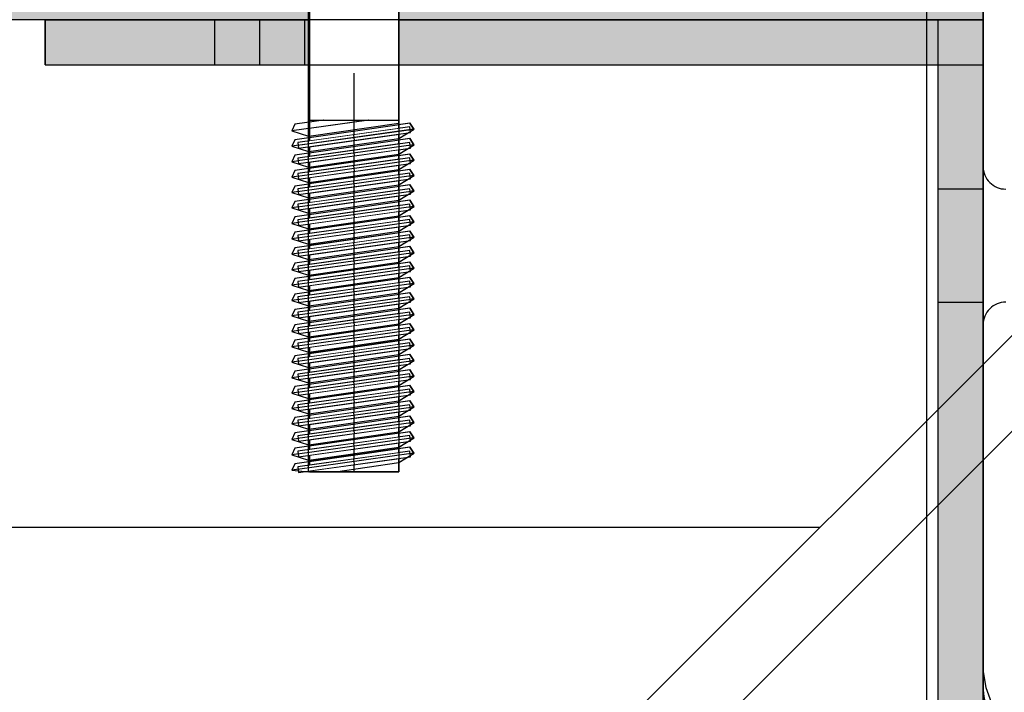
# Model space of a CAD drawing. Units: millimetres. Extents: x 21773 to 39800, y -57748 to -34254.
# Drawn here: x 30007 to 30094, y -47029 to -46969 of the extents above; entities that cross this region are included whole.
import ezdxf

# ---------------------------------------------------------------- set-up
doc = ezdxf.new("R2010")
doc.units = ezdxf.units.MM
doc.header["$MEASUREMENT"] = 0
doc.set_wipeout_variables(frame=1)
doc.linetypes.add('Dot & Dashed', pattern=[67.027776, 35.277777, -17.638888, 0, -14.111111])
doc.linetypes.add('Wipeout_Contour', pattern=[1000, 0, -1000])
for name, color, linetype, lineweight in [('0_Pen_No__1', 7, 'Continuous', 30), ('A-NPLT_Pen_No__1', 7, 'Continuous', 30), ('Dimensioning_Pen_No__1', 7, 'Continuous', 30)]:
    doc.layers.add(name, color=color, linetype=linetype, lineweight=lineweight)
for name, color, linetype, lineweight, true_color in [('0_Pen_No__4', 7, 'Continuous', 30, 0x783c00), ('0_Pen_No__64', 7, 'Continuous', 30, 0x636300), ('0_Pen_No__65', 7, 'Continuous', 30, 0x636300), ('0_Pen_No__66', 7, 'Continuous', 30, 0xd2d269), ('A-FLOR_Pen_No__2', 7, 'Continuous', 30, 0x747474)]:
    doc.layers.add(name, color=color, linetype=linetype, lineweight=lineweight, true_color=true_color)
doc.layers.add('A-FLOR', color=7, linetype='Continuous')

# ---------------------------------------------------------------- blocks, each defined once
blk = doc.blocks.new('Slab_17', base_point=(30139.435, -47027.734))
at = {"layer": 'A-FLOR_Pen_No__2', "linetype": 'Continuous', "flags": 128}
for points in [[(30098.435, -46944.269, 0.414214), (30092.435, -46950.269), (30092.435, -46982.262, 0.414214), (30094.435, -46984.262)], [(30094.435, -46994.262, 0.414214), (30092.435, -46996.262), (30092.435, -47028.269, 0.414214), (30098.435, -47034.269)]]:
    blk.add_lwpolyline(points, format="xyb", dxfattribs=at)
blk = doc.blocks.new('Slab_20', base_point=(30182.435, -47034.269))
at = {"layer": 'A-FLOR_Pen_No__2', "linetype": 'Continuous', "flags": 128}
blk.add_lwpolyline([(30182.435, -47034.269), (30092.435, -47034.269), (30092.435, -46944.269), (29727.435, -46944.269), (29637.435, -46944.269), (29272.435, -46944.269), (29272.435, -47034.269), (29182.435, -47034.269), (29182.435, -47854.269), (29272.435, -47854.269), (29272.435, -47944.269), (30092.435, -47944.269), (30092.435, -47854.269), (30182.435, -47854.269)], close=True, dxfattribs=at)
blk = doc.blocks.new('lenkis_sans1_2')
at = {"layer": '0_Pen_No__66', "linetype": 'Continuous'}
blk.add_hatch(color=256, dxfattribs=at).paths.add_polyline_path([(41.503, 0), (41.503, 4), (-41.503, 4), (-41.503, 0)])
for p, q in [((-41.497, 4), (-41.276, 4)), ((-41.497, 0), (-41.497, 4)), ((-41.276, 4), (-40.734, 4)), ((-40.734, 4), (-39.887, 4)), ((-39.887, 4), (-38.76, 4)), ((-38.76, 4), (-37.386, 4)), ((-37.386, 4), (-35.804, 4)), ((-35.804, 4), (-34.062, 4)), ((-34.062, 4), (-32.21, 4)), ((-32.21, 4), (-30.302, 4)), ((-30.302, 4), (41.503, 4)), ((41.503, 0), (41.503, 4)), ((-30.302, 0), (41.503, 0)), ((-41.497, 0), (-41.276, 0)), ((-41.276, 0), (-40.734, 0)), ((-40.734, 0), (-39.887, 0)), ((-39.887, 0), (-38.76, 0)), ((-38.76, 0), (-37.386, 0)), ((-37.386, 0), (-35.804, 0)), ((-35.804, 0), (-34.062, 0)), ((-34.062, 0), (-32.21, 0)), ((-32.21, 0), (-30.302, 0))]:
    blk.add_line(p, q, dxfattribs=at)
blk = doc.blocks.new('lenkis_sans2_2')
at = {"layer": '0_Pen_No__66', "linetype": 'Continuous'}
blk.add_hatch(color=256, dxfattribs=at).paths.add_polyline_path([(32.5, 0), (32.5, 4), (-32.5, 4), (-32.5, 0)])
for p, q in [((-32.5, 4), (32.5, 4)), ((-32.5, 0), (-32.5, 4)), ((32.5, 0), (32.5, 4)), ((-32.5, 0), (32.5, 0))]:
    blk.add_line(p, q, dxfattribs=at)
blk = doc.blocks.new('PK_karbasd_4')
at = {"layer": '0_Pen_No__65', "linetype": 'Continuous'}
blk.add_hatch(color=256, dxfattribs=at).paths.add_polyline_path([(0, -12.5), (820, -12.5), (820, 12.5), (0, 12.5)])
for q in [(0, 12.409), (820, 12.5)]:
    blk.add_line((0, 12.5), q, dxfattribs=at)
blk = doc.blocks.new('pamats_brusas')
at = {"layer": '0_Pen_No__1', "linetype": 'Continuous'}
for p, q in [((0.001, 99.993), (0.001, -0.007)), ((5.001, 86.493), (5.001, 12.993)), ((5.001, 12.993), (5.001, 12.293)), ((5.001, 12.293), (5.244, 10.915)), ((5.244, 10.915), (5.723, 9.599))]:
    blk.add_line(p, q, dxfattribs=at)
blk = doc.blocks.new('JK1_dzelens')
at = {"layer": '0_Pen_No__1', "linetype": 'Continuous'}
for p, q in [((1289.74, 1324.149), (676.093, 710.8)), ((1295.957, 1321.88), (681.607, 707.828)), ((1058.279, 1092.8), (268.823, 1092.8))]:
    blk.add_line(p, q, dxfattribs=at)
blk = doc.blocks.new('Tube 12_4')
at = {"color": 254, "linetype": 'Wipeout_Contour', "lineweight": 0, "ltscale": 138.228715}
blk.add_wipeout([(0, 3.96), (0, -3.96), (65, -3.96), (65, 3.96)], dxfattribs=at)
at = {"layer": '0_Pen_No__4', "linetype": 'Continuous'}
for p, q in [((0, 3.96), (0, -3.96)), ((65, 3.96), (0, 3.96)), ((65, -3.96), (65, 3.96)), ((0, -3.96), (65, -3.96))]:
    blk.add_line(p, q, dxfattribs=at)
at = {"layer": '0_Pen_No__4', "linetype": 'Dot & Dashed'}
blk.add_line((0, 0), (65, 0), dxfattribs=at)
blk.add_line((0, 0), (65, 0), dxfattribs=at)
at = {"layer": '0_Pen_No__64', "linetype": 'Dot & Dashed'}
blk.add_line((0, 0), (65, 0), dxfattribs=at)
blk = doc.blocks.new('Tube 12_5')
at = {"color": 254, "linetype": 'Wipeout_Contour', "lineweight": 0, "ltscale": 20.140549}
blk.add_wipeout([(0, 5), (0, -5), (0.5, -5), (0.5, 5)], dxfattribs=at)
at = {"layer": '0_Pen_No__4', "linetype": 'Continuous'}
for p, q in [((0, 5), (0, -5)), ((0.5, 5), (0, 5)), ((0.5, -5), (0.5, 5)), ((0, -5), (0.5, -5))]:
    blk.add_line(p, q, dxfattribs=at)
at = {"layer": '0_Pen_No__4', "linetype": 'Dot & Dashed'}
blk.add_line((0, 0), (0.5, 0), dxfattribs=at)
blk.add_line((0, 0), (0.5, 0), dxfattribs=at)
at = {"layer": '0_Pen_No__64', "linetype": 'Dot & Dashed'}
blk.add_line((0, 0), (0.5, 0), dxfattribs=at)

msp = doc.modelspace()

# ---------------------------------------------------------------- linework, layer by layer
at = {"layer": 'A-NPLT_Pen_No__1', "linetype": 'Continuous', "flags": 128}
for points in [[(30009.435, -46973.269), (30028.435, -46973.269), (30028.435, -46969.269), (30009.435, -46969.269)], [(30092.435, -47038.269), (30092.435, -46969.269), (30088.435, -46969.269), (30088.435, -47038.269)]]:
    msp.add_lwpolyline(points, dxfattribs=at)
msp.add_lwpolyline([(30088.435, -46984.269), (30088.435, -46994.269), (30092.435, -46994.269), (30092.435, -46984.269)], close=True, dxfattribs=at)

# ---------------------------------------------------------------- block references
at = {"color": 8, "linetype": 'Continuous', "lineweight": 30, "true_color": 0x747474, "zscale": 1000}
msp.add_blockref('pamats_brusas', (30087.434, -47039.272), dxfattribs=at)
at = {"color": 53, "linetype": 'Continuous', "lineweight": 30, "true_color": 0xd2d269, "zscale": 1000}
msp.add_blockref('lenkis_sans1_2', (30050.932, -46973.269), dxfattribs=at)
at = {"color": 53, "linetype": 'Continuous', "lineweight": 30, "true_color": 0xd2d269, "zscale": 1000, "rotation": 270}
msp.add_blockref('lenkis_sans2_2', (30088.435, -47005.769), dxfattribs=at)
at = {"layer": '0_Pen_No__1', "linetype": 'Continuous', "zscale": 1000}
msp.add_blockref('JK1_dzelens', (29019.718, -48106.996), dxfattribs=at)
at = {"layer": '0_Pen_No__65', "linetype": 'Continuous', "zscale": 1000, "rotation": 180}
msp.add_blockref('PK_karbasd_4', (30092.435, -46956.769), dxfattribs=at)
at = {"layer": 'A-FLOR', "color": 8, "linetype": 'Continuous', "lineweight": 30, "true_color": 0x747474}
for name, p in [('Slab_20', (30182.435, -47034.269)), ('Slab_17', (30139.435, -47027.734))]:
    msp.add_blockref(name, p, dxfattribs=at)

# ---------------------------------------------------------------- next in the draw order: block references
at = {"color": 36, "linetype": 'Continuous', "lineweight": 30, "true_color": 0x783c00, "zscale": 1000, "rotation": 90}
msp.add_blockref('Tube 12_4', (30036.791, -47009.269), dxfattribs=at)

# ---------------------------------------------------------------- next in the draw order: linework, layer by layer
at = {"layer": 'A-NPLT_Pen_No__1', "linetype": 'Continuous', "flags": 128}
for points in [[(30009.435, -46973.269), (30092.435, -46973.269), (30092.435, -46969.269), (30009.435, -46969.269)], [(30009.435, -46969.269), (30009.435, -46973.269), (30092.435, -46973.269), (30092.435, -46969.269)]]:
    msp.add_lwpolyline(points, dxfattribs=at)
msp.add_lwpolyline([(30024.435, -46973.269), (30032.435, -46973.269), (30032.435, -46969.269), (30024.435, -46969.269)], close=True, dxfattribs=at)

# ---------------------------------------------------------------- next in the draw order: block references
at = {"color": 36, "linetype": 'Continuous', "lineweight": 30, "true_color": 0x783c00, "zscale": 1000, "rotation": 97.94765783070068}
msp.add_blockref('Tube 12_5', (30036.826, -46979.951), dxfattribs=at)

# ---------------------------------------------------------------- next in the draw order: linework, layer by layer
at = {"layer": 'Dimensioning_Pen_No__1', "linetype": 'Continuous'}
for p, q in [((30038.069, -46978.158), (30031.272, -46979.107)), ((30038.08, -46978.158), (30031.284, -46979.107)), ((30034.088, -46978.158), (30031.524, -46978.527)), ((30034.099, -46978.158), (30031.535, -46978.527)), ((30031.524, -46978.527), (30031.272, -46979.107)), ((30031.535, -46978.527), (30031.284, -46979.107)), ((30032.74, -46979.576), (30040.74, -46978.425)), ((30032.751, -46979.576), (30040.751, -46978.425)), ((30042.072, -46978.964), (30041.722, -46978.425)), ((30042.083, -46978.964), (30041.734, -46978.425)), ((30031.272, -46979.107), (30032.74, -46979.576)), ((30031.284, -46979.107), (30032.751, -46979.576))]:
    msp.add_line(p, q, dxfattribs=at)

# ---------------------------------------------------------------- next in the draw order: block references
at = {"color": 36, "linetype": 'Continuous', "lineweight": 30, "true_color": 0x783c00, "zscale": 1000, "rotation": 97.94765783070068}
msp.add_blockref('Tube 12_5', (30036.826, -46981.316), dxfattribs=at)

# ---------------------------------------------------------------- next in the draw order: linework, layer by layer
at = {"layer": 'Dimensioning_Pen_No__1', "linetype": 'Continuous'}
for p, q in [((30042.072, -46978.964), (30031.272, -46980.472)), ((30042.083, -46978.964), (30031.284, -46980.472)), ((30041.722, -46978.425), (30031.524, -46979.892)), ((30041.734, -46978.425), (30031.535, -46979.892)), ((30040.74, -46979.791), (30042.072, -46978.964)), ((30040.751, -46979.791), (30042.083, -46978.964)), ((30031.524, -46979.892), (30031.272, -46980.472)), ((30031.535, -46979.892), (30031.284, -46980.472)), ((30032.74, -46980.941), (30040.74, -46979.791)), ((30032.751, -46980.941), (30040.751, -46979.791)), ((30042.072, -46980.33), (30041.722, -46979.791)), ((30042.072, -46980.33), (30041.722, -46979.791)), ((30042.083, -46980.33), (30041.734, -46979.791)), ((30042.083, -46980.33), (30041.734, -46979.791)), ((30031.272, -46980.472), (30032.74, -46980.941)), ((30031.284, -46980.472), (30032.751, -46980.941))]:
    msp.add_line(p, q, dxfattribs=at)

# ---------------------------------------------------------------- next in the draw order: block references
at = {"color": 36, "linetype": 'Continuous', "lineweight": 30, "true_color": 0x783c00, "zscale": 1000, "rotation": 97.94765783070068}
msp.add_blockref('Tube 12_5', (30036.826, -46982.681), dxfattribs=at)

# ---------------------------------------------------------------- next in the draw order: linework, layer by layer
at = {"layer": 'Dimensioning_Pen_No__1', "linetype": 'Continuous'}
for p, q in [((30041.722, -46979.791), (30031.524, -46981.257)), ((30041.722, -46979.791), (30031.524, -46981.257)), ((30041.734, -46979.791), (30031.535, -46981.257)), ((30041.734, -46979.791), (30031.535, -46981.257)), ((30042.072, -46980.33), (30031.272, -46981.837)), ((30042.072, -46980.33), (30031.272, -46981.837)), ((30042.083, -46980.33), (30031.284, -46981.837)), ((30042.083, -46980.33), (30031.284, -46981.837)), ((30040.74, -46981.156), (30042.072, -46980.33)), ((30040.74, -46981.156), (30042.072, -46980.33)), ((30040.751, -46981.156), (30042.083, -46980.33)), ((30040.751, -46981.156), (30042.083, -46980.33)), ((30031.524, -46981.257), (30031.272, -46981.837)), ((30031.524, -46981.257), (30031.272, -46981.837)), ((30031.535, -46981.257), (30031.284, -46981.837)), ((30031.535, -46981.257), (30031.284, -46981.837)), ((30032.74, -46982.306), (30040.74, -46981.156)), ((30032.74, -46982.306), (30040.74, -46981.156)), ((30032.751, -46982.306), (30040.751, -46981.156)), ((30032.751, -46982.306), (30040.751, -46981.156)), ((30042.072, -46981.695), (30041.722, -46981.156)), ((30042.072, -46981.695), (30041.722, -46981.156)), ((30042.083, -46981.695), (30041.734, -46981.156)), ((30042.083, -46981.695), (30041.734, -46981.156)), ((30031.272, -46981.837), (30032.74, -46982.306)), ((30031.272, -46981.837), (30032.74, -46982.306)), ((30031.284, -46981.837), (30032.751, -46982.306)), ((30031.284, -46981.837), (30032.751, -46982.306))]:
    msp.add_line(p, q, dxfattribs=at)

# ---------------------------------------------------------------- next in the draw order: block references
at = {"color": 36, "linetype": 'Continuous', "lineweight": 30, "true_color": 0x783c00, "zscale": 1000, "rotation": 97.94765783070068}
msp.add_blockref('Tube 12_5', (30036.826, -46984.047), dxfattribs=at)

# ---------------------------------------------------------------- next in the draw order: linework, layer by layer
at = {"layer": 'Dimensioning_Pen_No__1', "linetype": 'Continuous'}
for p, q in [((30041.722, -46981.156), (30031.524, -46982.622)), ((30041.722, -46981.156), (30031.524, -46982.622)), ((30041.734, -46981.156), (30031.535, -46982.622)), ((30041.734, -46981.156), (30031.535, -46982.622)), ((30042.072, -46981.695), (30031.272, -46983.203)), ((30042.072, -46981.695), (30031.272, -46983.203)), ((30042.083, -46981.695), (30031.284, -46983.203)), ((30042.083, -46981.695), (30031.284, -46983.203)), ((30032.74, -46983.672), (30040.74, -46982.521)), ((30032.74, -46983.672), (30040.74, -46982.521)), ((30032.751, -46983.672), (30040.751, -46982.521)), ((30032.751, -46983.672), (30040.751, -46982.521)), ((30040.74, -46982.521), (30042.072, -46981.695)), ((30040.74, -46982.521), (30042.072, -46981.695)), ((30040.751, -46982.521), (30042.083, -46981.695)), ((30040.751, -46982.521), (30042.083, -46981.695)), ((30042.072, -46983.06), (30041.722, -46982.521)), ((30042.072, -46983.06), (30041.722, -46982.521)), ((30042.083, -46983.06), (30041.734, -46982.521)), ((30042.083, -46983.06), (30041.734, -46982.521)), ((30031.524, -46982.622), (30031.272, -46983.203)), ((30031.524, -46982.622), (30031.272, -46983.203)), ((30031.272, -46983.203), (30032.74, -46983.672)), ((30031.272, -46983.203), (30032.74, -46983.672)), ((30031.535, -46982.622), (30031.284, -46983.203)), ((30031.535, -46982.622), (30031.284, -46983.203)), ((30031.284, -46983.203), (30032.751, -46983.672)), ((30031.284, -46983.203), (30032.751, -46983.672))]:
    msp.add_line(p, q, dxfattribs=at)

# ---------------------------------------------------------------- next in the draw order: block references
at = {"color": 36, "linetype": 'Continuous', "lineweight": 30, "true_color": 0x783c00, "zscale": 1000, "rotation": 97.94765783070068}
msp.add_blockref('Tube 12_5', (30036.826, -46985.412), dxfattribs=at)

# ---------------------------------------------------------------- next in the draw order: linework, layer by layer
at = {"layer": 'Dimensioning_Pen_No__1', "linetype": 'Continuous'}
for p, q in [((30041.722, -46982.521), (30031.524, -46983.988)), ((30041.722, -46982.521), (30031.524, -46983.988)), ((30041.734, -46982.521), (30031.535, -46983.988)), ((30041.734, -46982.521), (30031.535, -46983.988)), ((30042.072, -46983.06), (30031.272, -46984.568)), ((30042.072, -46983.06), (30031.272, -46984.568)), ((30042.083, -46983.06), (30031.284, -46984.568)), ((30042.083, -46983.06), (30031.284, -46984.568)), ((30040.74, -46983.886), (30042.072, -46983.06)), ((30040.74, -46983.886), (30042.072, -46983.06)), ((30040.751, -46983.886), (30042.083, -46983.06)), ((30040.751, -46983.886), (30042.083, -46983.06)), ((30031.524, -46983.988), (30031.272, -46984.568)), ((30031.524, -46983.988), (30031.272, -46984.568)), ((30031.535, -46983.988), (30031.284, -46984.568)), ((30031.535, -46983.988), (30031.284, -46984.568)), ((30032.74, -46985.037), (30040.74, -46983.886)), ((30032.74, -46985.037), (30040.74, -46983.886)), ((30032.751, -46985.037), (30040.751, -46983.886)), ((30032.751, -46985.037), (30040.751, -46983.886)), ((30042.072, -46984.426), (30041.722, -46983.886)), ((30042.072, -46984.426), (30041.722, -46983.886)), ((30042.083, -46984.426), (30041.734, -46983.886)), ((30042.083, -46984.426), (30041.734, -46983.886)), ((30031.272, -46984.568), (30032.74, -46985.037)), ((30031.272, -46984.568), (30032.74, -46985.037)), ((30031.284, -46984.568), (30032.751, -46985.037)), ((30031.284, -46984.568), (30032.751, -46985.037))]:
    msp.add_line(p, q, dxfattribs=at)

# ---------------------------------------------------------------- next in the draw order: block references
at = {"color": 36, "linetype": 'Continuous', "lineweight": 30, "true_color": 0x783c00, "zscale": 1000, "rotation": 97.94765783070068}
msp.add_blockref('Tube 12_5', (30036.826, -46986.777), dxfattribs=at)

# ---------------------------------------------------------------- next in the draw order: linework, layer by layer
at = {"layer": 'Dimensioning_Pen_No__1', "linetype": 'Continuous'}
for p, q in [((30041.722, -46983.886), (30031.524, -46985.353)), ((30041.722, -46983.886), (30031.524, -46985.353)), ((30041.734, -46983.886), (30031.535, -46985.353)), ((30041.734, -46983.886), (30031.535, -46985.353)), ((30042.072, -46984.426), (30031.272, -46985.933)), ((30042.072, -46984.426), (30031.272, -46985.933)), ((30042.083, -46984.426), (30031.284, -46985.933)), ((30042.083, -46984.426), (30031.284, -46985.933)), ((30040.74, -46985.252), (30042.072, -46984.426)), ((30040.74, -46985.252), (30042.072, -46984.426)), ((30040.751, -46985.252), (30042.083, -46984.426)), ((30040.751, -46985.252), (30042.083, -46984.426)), ((30031.524, -46985.353), (30031.272, -46985.933)), ((30031.524, -46985.353), (30031.272, -46985.933)), ((30031.272, -46985.933), (30032.74, -46986.402)), ((30031.272, -46985.933), (30032.74, -46986.402)), ((30031.535, -46985.353), (30031.284, -46985.933)), ((30031.535, -46985.353), (30031.284, -46985.933)), ((30031.284, -46985.933), (30032.751, -46986.402)), ((30031.284, -46985.933), (30032.751, -46986.402)), ((30032.74, -46986.402), (30040.74, -46985.252)), ((30032.74, -46986.402), (30040.74, -46985.252)), ((30032.751, -46986.402), (30040.751, -46985.252)), ((30032.751, -46986.402), (30040.751, -46985.252)), ((30042.072, -46985.791), (30041.722, -46985.252)), ((30042.072, -46985.791), (30041.722, -46985.252)), ((30042.083, -46985.791), (30041.734, -46985.252)), ((30042.083, -46985.791), (30041.734, -46985.252))]:
    msp.add_line(p, q, dxfattribs=at)

# ---------------------------------------------------------------- next in the draw order: block references
at = {"color": 36, "linetype": 'Continuous', "lineweight": 30, "true_color": 0x783c00, "zscale": 1000, "rotation": 97.94765783070068}
msp.add_blockref('Tube 12_5', (30036.826, -46988.143), dxfattribs=at)

# ---------------------------------------------------------------- next in the draw order: linework, layer by layer
at = {"layer": 'Dimensioning_Pen_No__1', "linetype": 'Continuous'}
for p, q in [((30042.072, -46985.791), (30031.272, -46987.298)), ((30042.072, -46985.791), (30031.272, -46987.298)), ((30042.083, -46985.791), (30031.284, -46987.298)), ((30042.083, -46985.791), (30031.284, -46987.298)), ((30041.722, -46985.252), (30031.524, -46986.718)), ((30041.722, -46985.252), (30031.524, -46986.718)), ((30041.734, -46985.252), (30031.535, -46986.718)), ((30041.734, -46985.252), (30031.535, -46986.718)), ((30040.74, -46986.617), (30042.072, -46985.791)), ((30040.74, -46986.617), (30042.072, -46985.791)), ((30040.751, -46986.617), (30042.083, -46985.791)), ((30040.751, -46986.617), (30042.083, -46985.791)), ((30031.524, -46986.718), (30031.272, -46987.298)), ((30031.524, -46986.718), (30031.272, -46987.298)), ((30031.535, -46986.718), (30031.284, -46987.298)), ((30031.535, -46986.718), (30031.284, -46987.298)), ((30032.74, -46987.767), (30040.74, -46986.617)), ((30032.74, -46987.767), (30040.74, -46986.617)), ((30032.751, -46987.767), (30040.751, -46986.617)), ((30032.751, -46987.767), (30040.751, -46986.617)), ((30042.072, -46987.156), (30041.722, -46986.617)), ((30042.072, -46987.156), (30041.722, -46986.617)), ((30042.083, -46987.156), (30041.734, -46986.617)), ((30042.083, -46987.156), (30041.734, -46986.617)), ((30031.272, -46987.298), (30032.74, -46987.767)), ((30031.272, -46987.298), (30032.74, -46987.767)), ((30031.284, -46987.298), (30032.751, -46987.767)), ((30031.284, -46987.298), (30032.751, -46987.767))]:
    msp.add_line(p, q, dxfattribs=at)

# ---------------------------------------------------------------- next in the draw order: block references
at = {"color": 36, "linetype": 'Continuous', "lineweight": 30, "true_color": 0x783c00, "zscale": 1000, "rotation": 97.94765783070068}
msp.add_blockref('Tube 12_5', (30036.826, -46989.508), dxfattribs=at)

# ---------------------------------------------------------------- next in the draw order: linework, layer by layer
at = {"layer": 'Dimensioning_Pen_No__1', "linetype": 'Continuous'}
for p, q in [((30041.722, -46986.617), (30031.524, -46988.084)), ((30041.722, -46986.617), (30031.524, -46988.084)), ((30041.734, -46986.617), (30031.535, -46988.084)), ((30041.734, -46986.617), (30031.535, -46988.084)), ((30042.072, -46987.156), (30031.272, -46988.664)), ((30042.072, -46987.156), (30031.272, -46988.664)), ((30042.083, -46987.156), (30031.284, -46988.664)), ((30042.083, -46987.156), (30031.284, -46988.664)), ((30040.74, -46987.982), (30042.072, -46987.156)), ((30040.74, -46987.982), (30042.072, -46987.156)), ((30040.751, -46987.982), (30042.083, -46987.156)), ((30040.751, -46987.982), (30042.083, -46987.156)), ((30031.524, -46988.084), (30031.272, -46988.664)), ((30031.524, -46988.084), (30031.272, -46988.664)), ((30031.535, -46988.084), (30031.284, -46988.664)), ((30031.535, -46988.084), (30031.284, -46988.664)), ((30032.74, -46989.133), (30040.74, -46987.982)), ((30032.74, -46989.133), (30040.74, -46987.982)), ((30032.751, -46989.133), (30040.751, -46987.982)), ((30032.751, -46989.133), (30040.751, -46987.982)), ((30042.072, -46988.521), (30041.722, -46987.982)), ((30042.072, -46988.521), (30041.722, -46987.982)), ((30042.083, -46988.521), (30041.734, -46987.982)), ((30042.083, -46988.521), (30041.734, -46987.982)), ((30031.272, -46988.664), (30032.74, -46989.133)), ((30031.272, -46988.664), (30032.74, -46989.133)), ((30031.284, -46988.664), (30032.751, -46989.133)), ((30031.284, -46988.664), (30032.751, -46989.133))]:
    msp.add_line(p, q, dxfattribs=at)

# ---------------------------------------------------------------- next in the draw order: block references
at = {"color": 36, "linetype": 'Continuous', "lineweight": 30, "true_color": 0x783c00, "zscale": 1000, "rotation": 97.94765783070068}
msp.add_blockref('Tube 12_5', (30036.826, -46990.873), dxfattribs=at)

# ---------------------------------------------------------------- next in the draw order: linework, layer by layer
at = {"layer": 'Dimensioning_Pen_No__1', "linetype": 'Continuous'}
for p, q in [((30042.072, -46988.521), (30031.272, -46990.029)), ((30042.072, -46988.521), (30031.272, -46990.029)), ((30042.083, -46988.521), (30031.284, -46990.029)), ((30042.083, -46988.521), (30031.284, -46990.029)), ((30041.722, -46987.982), (30031.524, -46989.449)), ((30041.722, -46987.982), (30031.524, -46989.449)), ((30041.734, -46987.982), (30031.535, -46989.449)), ((30041.734, -46987.982), (30031.535, -46989.449)), ((30040.74, -46989.348), (30042.072, -46988.521)), ((30040.74, -46989.348), (30042.072, -46988.521)), ((30040.751, -46989.348), (30042.083, -46988.521)), ((30040.751, -46989.348), (30042.083, -46988.521)), ((30031.524, -46989.449), (30031.272, -46990.029)), ((30031.524, -46989.449), (30031.272, -46990.029)), ((30031.535, -46989.449), (30031.284, -46990.029)), ((30031.535, -46989.449), (30031.284, -46990.029)), ((30032.74, -46990.498), (30040.74, -46989.348)), ((30032.74, -46990.498), (30040.74, -46989.348)), ((30032.751, -46990.498), (30040.751, -46989.348)), ((30032.751, -46990.498), (30040.751, -46989.348)), ((30042.072, -46989.887), (30041.722, -46989.348)), ((30042.072, -46989.887), (30041.722, -46989.348)), ((30042.083, -46989.887), (30041.734, -46989.348)), ((30042.083, -46989.887), (30041.734, -46989.348)), ((30031.272, -46990.029), (30032.74, -46990.498)), ((30031.272, -46990.029), (30032.74, -46990.498)), ((30031.284, -46990.029), (30032.751, -46990.498)), ((30031.284, -46990.029), (30032.751, -46990.498))]:
    msp.add_line(p, q, dxfattribs=at)

# ---------------------------------------------------------------- next in the draw order: block references
at = {"color": 36, "linetype": 'Continuous', "lineweight": 30, "true_color": 0x783c00, "zscale": 1000, "rotation": 97.94765783070068}
msp.add_blockref('Tube 12_5', (30036.826, -46992.238), dxfattribs=at)

# ---------------------------------------------------------------- next in the draw order: linework, layer by layer
at = {"layer": 'Dimensioning_Pen_No__1', "linetype": 'Continuous'}
for p, q in [((30041.722, -46989.348), (30031.524, -46990.814)), ((30041.722, -46989.348), (30031.524, -46990.814)), ((30041.734, -46989.348), (30031.535, -46990.814)), ((30041.734, -46989.348), (30031.535, -46990.814)), ((30042.072, -46989.887), (30031.272, -46991.394)), ((30042.072, -46989.887), (30031.272, -46991.394)), ((30042.083, -46989.887), (30031.284, -46991.394)), ((30042.083, -46989.887), (30031.284, -46991.394)), ((30040.74, -46990.713), (30042.072, -46989.887)), ((30040.74, -46990.713), (30042.072, -46989.887)), ((30040.751, -46990.713), (30042.083, -46989.887)), ((30040.751, -46990.713), (30042.083, -46989.887)), ((30031.524, -46990.814), (30031.272, -46991.394)), ((30031.524, -46990.814), (30031.272, -46991.394)), ((30031.535, -46990.814), (30031.284, -46991.394)), ((30031.535, -46990.814), (30031.284, -46991.394)), ((30032.74, -46991.863), (30040.74, -46990.713)), ((30032.74, -46991.863), (30040.74, -46990.713)), ((30032.751, -46991.863), (30040.751, -46990.713)), ((30032.751, -46991.863), (30040.751, -46990.713)), ((30042.072, -46991.252), (30041.722, -46990.713)), ((30042.072, -46991.252), (30041.722, -46990.713)), ((30042.083, -46991.252), (30041.734, -46990.713)), ((30042.083, -46991.252), (30041.734, -46990.713)), ((30031.272, -46991.394), (30032.74, -46991.863)), ((30031.272, -46991.394), (30032.74, -46991.863)), ((30031.284, -46991.394), (30032.751, -46991.863)), ((30031.284, -46991.394), (30032.751, -46991.863))]:
    msp.add_line(p, q, dxfattribs=at)

# ---------------------------------------------------------------- next in the draw order: block references
at = {"color": 36, "linetype": 'Continuous', "lineweight": 30, "true_color": 0x783c00, "zscale": 1000, "rotation": 97.94765783070068}
msp.add_blockref('Tube 12_5', (30036.826, -46993.604), dxfattribs=at)

# ---------------------------------------------------------------- next in the draw order: linework, layer by layer
at = {"layer": 'Dimensioning_Pen_No__1', "linetype": 'Continuous'}
for p, q in [((30042.072, -46991.252), (30031.272, -46992.76)), ((30042.072, -46991.252), (30031.272, -46992.76)), ((30042.083, -46991.252), (30031.284, -46992.76)), ((30042.083, -46991.252), (30031.284, -46992.76)), ((30041.722, -46990.713), (30031.524, -46992.179)), ((30041.722, -46990.713), (30031.524, -46992.179)), ((30041.734, -46990.713), (30031.535, -46992.179)), ((30041.734, -46990.713), (30031.535, -46992.179)), ((30040.74, -46992.078), (30042.072, -46991.252)), ((30040.74, -46992.078), (30042.072, -46991.252)), ((30040.751, -46992.078), (30042.083, -46991.252)), ((30040.751, -46992.078), (30042.083, -46991.252)), ((30032.74, -46993.229), (30040.74, -46992.078)), ((30032.74, -46993.229), (30040.74, -46992.078)), ((30032.751, -46993.229), (30040.751, -46992.078)), ((30032.751, -46993.229), (30040.751, -46992.078)), ((30042.072, -46992.617), (30041.722, -46992.078)), ((30042.072, -46992.617), (30041.722, -46992.078)), ((30042.083, -46992.617), (30041.734, -46992.078)), ((30042.083, -46992.617), (30041.734, -46992.078)), ((30031.524, -46992.179), (30031.272, -46992.76)), ((30031.524, -46992.179), (30031.272, -46992.76)), ((30031.272, -46992.76), (30032.74, -46993.229)), ((30031.272, -46992.76), (30032.74, -46993.229)), ((30031.535, -46992.179), (30031.284, -46992.76)), ((30031.535, -46992.179), (30031.284, -46992.76)), ((30031.284, -46992.76), (30032.751, -46993.229)), ((30031.284, -46992.76), (30032.751, -46993.229))]:
    msp.add_line(p, q, dxfattribs=at)

# ---------------------------------------------------------------- next in the draw order: block references
at = {"color": 36, "linetype": 'Continuous', "lineweight": 30, "true_color": 0x783c00, "zscale": 1000, "rotation": 97.94765783070068}
msp.add_blockref('Tube 12_5', (30036.826, -46994.969), dxfattribs=at)

# ---------------------------------------------------------------- next in the draw order: linework, layer by layer
at = {"layer": 'Dimensioning_Pen_No__1', "linetype": 'Continuous'}
for p, q in [((30041.722, -46992.078), (30031.524, -46993.545)), ((30041.722, -46992.078), (30031.524, -46993.545)), ((30041.734, -46992.078), (30031.535, -46993.545)), ((30041.734, -46992.078), (30031.535, -46993.545)), ((30042.072, -46992.617), (30031.272, -46994.125)), ((30042.072, -46992.617), (30031.272, -46994.125)), ((30042.083, -46992.617), (30031.284, -46994.125)), ((30042.083, -46992.617), (30031.284, -46994.125)), ((30040.74, -46993.443), (30042.072, -46992.617)), ((30040.74, -46993.443), (30042.072, -46992.617)), ((30040.751, -46993.443), (30042.083, -46992.617)), ((30040.751, -46993.443), (30042.083, -46992.617)), ((30031.524, -46993.545), (30031.272, -46994.125)), ((30031.524, -46993.545), (30031.272, -46994.125)), ((30031.535, -46993.545), (30031.284, -46994.125)), ((30031.535, -46993.545), (30031.284, -46994.125)), ((30032.74, -46994.594), (30040.74, -46993.443)), ((30032.74, -46994.594), (30040.74, -46993.443)), ((30032.751, -46994.594), (30040.751, -46993.443)), ((30032.751, -46994.594), (30040.751, -46993.443)), ((30042.072, -46993.982), (30041.722, -46993.443)), ((30042.072, -46993.982), (30041.722, -46993.443)), ((30042.083, -46993.982), (30041.734, -46993.443)), ((30042.083, -46993.982), (30041.734, -46993.443)), ((30031.272, -46994.125), (30032.74, -46994.594)), ((30031.272, -46994.125), (30032.74, -46994.594)), ((30031.284, -46994.125), (30032.751, -46994.594)), ((30031.284, -46994.125), (30032.751, -46994.594))]:
    msp.add_line(p, q, dxfattribs=at)

# ---------------------------------------------------------------- next in the draw order: block references
at = {"color": 36, "linetype": 'Continuous', "lineweight": 30, "true_color": 0x783c00, "zscale": 1000, "rotation": 97.94765783070068}
msp.add_blockref('Tube 12_5', (30036.826, -46996.334), dxfattribs=at)

# ---------------------------------------------------------------- next in the draw order: linework, layer by layer
at = {"layer": 'Dimensioning_Pen_No__1', "linetype": 'Continuous'}
for p, q in [((30041.722, -46993.443), (30031.524, -46994.91)), ((30041.722, -46993.443), (30031.524, -46994.91)), ((30041.734, -46993.443), (30031.535, -46994.91)), ((30041.734, -46993.443), (30031.535, -46994.91)), ((30042.072, -46993.982), (30031.272, -46995.49)), ((30042.072, -46993.982), (30031.272, -46995.49)), ((30042.083, -46993.982), (30031.284, -46995.49)), ((30042.083, -46993.982), (30031.284, -46995.49)), ((30040.74, -46994.809), (30042.072, -46993.982)), ((30040.74, -46994.809), (30042.072, -46993.982)), ((30040.751, -46994.809), (30042.083, -46993.982)), ((30040.751, -46994.809), (30042.083, -46993.982)), ((30031.524, -46994.91), (30031.272, -46995.49)), ((30031.524, -46994.91), (30031.272, -46995.49)), ((30031.272, -46995.49), (30032.74, -46995.959)), ((30031.272, -46995.49), (30032.74, -46995.959)), ((30031.535, -46994.91), (30031.284, -46995.49)), ((30031.535, -46994.91), (30031.284, -46995.49)), ((30031.284, -46995.49), (30032.751, -46995.959)), ((30031.284, -46995.49), (30032.751, -46995.959)), ((30032.74, -46995.959), (30040.74, -46994.809)), ((30032.74, -46995.959), (30040.74, -46994.809)), ((30032.751, -46995.959), (30040.751, -46994.809)), ((30032.751, -46995.959), (30040.751, -46994.809)), ((30042.072, -46995.348), (30041.722, -46994.809)), ((30042.072, -46995.348), (30041.722, -46994.809)), ((30042.083, -46995.348), (30041.734, -46994.809)), ((30042.083, -46995.348), (30041.734, -46994.809))]:
    msp.add_line(p, q, dxfattribs=at)

# ---------------------------------------------------------------- next in the draw order: block references
at = {"color": 36, "linetype": 'Continuous', "lineweight": 30, "true_color": 0x783c00, "zscale": 1000, "rotation": 97.94765783070068}
msp.add_blockref('Tube 12_5', (30036.826, -46997.7), dxfattribs=at)

# ---------------------------------------------------------------- next in the draw order: linework, layer by layer
at = {"layer": 'Dimensioning_Pen_No__1', "linetype": 'Continuous'}
for p, q in [((30042.072, -46995.348), (30031.272, -46996.855)), ((30042.072, -46995.348), (30031.272, -46996.855)), ((30042.083, -46995.348), (30031.284, -46996.855)), ((30042.083, -46995.348), (30031.284, -46996.855)), ((30041.722, -46994.809), (30031.524, -46996.275)), ((30041.722, -46994.809), (30031.524, -46996.275)), ((30041.734, -46994.809), (30031.535, -46996.275)), ((30041.734, -46994.809), (30031.535, -46996.275)), ((30040.74, -46996.174), (30042.072, -46995.348)), ((30040.74, -46996.174), (30042.072, -46995.348)), ((30040.751, -46996.174), (30042.083, -46995.348)), ((30040.751, -46996.174), (30042.083, -46995.348)), ((30031.524, -46996.275), (30031.272, -46996.855)), ((30031.524, -46996.275), (30031.272, -46996.855)), ((30031.535, -46996.275), (30031.284, -46996.855)), ((30031.535, -46996.275), (30031.284, -46996.855)), ((30032.74, -46997.324), (30040.74, -46996.174)), ((30032.74, -46997.324), (30040.74, -46996.174)), ((30032.751, -46997.324), (30040.751, -46996.174)), ((30032.751, -46997.324), (30040.751, -46996.174)), ((30042.072, -46996.713), (30041.722, -46996.174)), ((30042.072, -46996.713), (30041.722, -46996.174)), ((30042.083, -46996.713), (30041.734, -46996.174)), ((30042.083, -46996.713), (30041.734, -46996.174)), ((30031.272, -46996.855), (30032.74, -46997.324)), ((30031.272, -46996.855), (30032.74, -46997.324)), ((30031.284, -46996.855), (30032.751, -46997.324)), ((30031.284, -46996.855), (30032.751, -46997.324))]:
    msp.add_line(p, q, dxfattribs=at)

# ---------------------------------------------------------------- next in the draw order: block references
at = {"color": 36, "linetype": 'Continuous', "lineweight": 30, "true_color": 0x783c00, "zscale": 1000, "rotation": 97.94765783070068}
msp.add_blockref('Tube 12_5', (30036.826, -46999.065), dxfattribs=at)

# ---------------------------------------------------------------- next in the draw order: linework, layer by layer
at = {"layer": 'Dimensioning_Pen_No__1', "linetype": 'Continuous'}
for p, q in [((30041.722, -46996.174), (30031.524, -46997.641)), ((30041.722, -46996.174), (30031.524, -46997.641)), ((30041.734, -46996.174), (30031.535, -46997.641)), ((30041.734, -46996.174), (30031.535, -46997.641)), ((30042.072, -46996.713), (30031.272, -46998.221)), ((30042.072, -46996.713), (30031.272, -46998.221)), ((30042.083, -46996.713), (30031.284, -46998.221)), ((30042.083, -46996.713), (30031.284, -46998.221)), ((30040.74, -46997.539), (30042.072, -46996.713)), ((30040.74, -46997.539), (30042.072, -46996.713)), ((30040.751, -46997.539), (30042.083, -46996.713)), ((30040.751, -46997.539), (30042.083, -46996.713)), ((30031.524, -46997.641), (30031.272, -46998.221)), ((30031.524, -46997.641), (30031.272, -46998.221)), ((30031.272, -46998.221), (30032.74, -46998.69)), ((30031.272, -46998.221), (30032.74, -46998.69)), ((30031.535, -46997.641), (30031.284, -46998.221)), ((30031.535, -46997.641), (30031.284, -46998.221)), ((30031.284, -46998.221), (30032.751, -46998.69)), ((30031.284, -46998.221), (30032.751, -46998.69)), ((30032.74, -46998.69), (30040.74, -46997.539)), ((30032.74, -46998.69), (30040.74, -46997.539)), ((30032.751, -46998.69), (30040.751, -46997.539)), ((30032.751, -46998.69), (30040.751, -46997.539)), ((30042.072, -46998.078), (30041.722, -46997.539)), ((30042.072, -46998.078), (30041.722, -46997.539)), ((30042.083, -46998.078), (30041.734, -46997.539)), ((30042.083, -46998.078), (30041.734, -46997.539))]:
    msp.add_line(p, q, dxfattribs=at)

# ---------------------------------------------------------------- next in the draw order: block references
at = {"color": 36, "linetype": 'Continuous', "lineweight": 30, "true_color": 0x783c00, "zscale": 1000, "rotation": 97.94765783070068}
msp.add_blockref('Tube 12_5', (30036.826, -47000.43), dxfattribs=at)

# ---------------------------------------------------------------- next in the draw order: linework, layer by layer
at = {"layer": 'Dimensioning_Pen_No__1', "linetype": 'Continuous'}
for p, q in [((30042.072, -46998.078), (30031.272, -46999.586)), ((30042.072, -46998.078), (30031.272, -46999.586)), ((30042.083, -46998.078), (30031.284, -46999.586)), ((30042.083, -46998.078), (30031.284, -46999.586)), ((30041.722, -46997.539), (30031.524, -46999.006)), ((30041.722, -46997.539), (30031.524, -46999.006)), ((30041.734, -46997.539), (30031.535, -46999.006)), ((30041.734, -46997.539), (30031.535, -46999.006)), ((30040.74, -46998.905), (30042.072, -46998.078)), ((30040.74, -46998.905), (30042.072, -46998.078)), ((30040.751, -46998.905), (30042.083, -46998.078)), ((30040.751, -46998.905), (30042.083, -46998.078)), ((30031.524, -46999.006), (30031.272, -46999.586)), ((30031.524, -46999.006), (30031.272, -46999.586)), ((30031.535, -46999.006), (30031.284, -46999.586)), ((30031.535, -46999.006), (30031.284, -46999.586)), ((30032.74, -47000.055), (30040.74, -46998.905)), ((30032.74, -47000.055), (30040.74, -46998.905)), ((30032.751, -47000.055), (30040.751, -46998.905)), ((30032.751, -47000.055), (30040.751, -46998.905)), ((30042.072, -46999.444), (30041.722, -46998.905)), ((30042.072, -46999.444), (30041.722, -46998.905)), ((30042.083, -46999.444), (30041.734, -46998.905)), ((30042.083, -46999.444), (30041.734, -46998.905)), ((30031.272, -46999.586), (30032.74, -47000.055)), ((30031.272, -46999.586), (30032.74, -47000.055)), ((30031.284, -46999.586), (30032.751, -47000.055)), ((30031.284, -46999.586), (30032.751, -47000.055))]:
    msp.add_line(p, q, dxfattribs=at)

# ---------------------------------------------------------------- next in the draw order: block references
at = {"color": 36, "linetype": 'Continuous', "lineweight": 30, "true_color": 0x783c00, "zscale": 1000, "rotation": 97.94765783070068}
msp.add_blockref('Tube 12_5', (30036.826, -47001.795), dxfattribs=at)

# ---------------------------------------------------------------- next in the draw order: linework, layer by layer
at = {"layer": 'Dimensioning_Pen_No__1', "linetype": 'Continuous'}
for p, q in [((30041.722, -46998.905), (30031.524, -47000.371)), ((30041.722, -46998.905), (30031.524, -47000.371)), ((30041.734, -46998.905), (30031.535, -47000.371)), ((30041.734, -46998.905), (30031.535, -47000.371)), ((30042.072, -46999.444), (30031.272, -47000.951)), ((30042.072, -46999.444), (30031.272, -47000.951)), ((30042.083, -46999.444), (30031.284, -47000.951)), ((30042.083, -46999.444), (30031.284, -47000.951)), ((30040.74, -47000.27), (30042.072, -46999.444)), ((30040.74, -47000.27), (30042.072, -46999.444)), ((30040.751, -47000.27), (30042.083, -46999.444)), ((30040.751, -47000.27), (30042.083, -46999.444)), ((30031.524, -47000.371), (30031.272, -47000.951)), ((30031.524, -47000.371), (30031.272, -47000.951)), ((30031.535, -47000.371), (30031.284, -47000.951)), ((30031.535, -47000.371), (30031.284, -47000.951)), ((30032.74, -47001.42), (30040.74, -47000.27)), ((30032.74, -47001.42), (30040.74, -47000.27)), ((30032.751, -47001.42), (30040.751, -47000.27)), ((30032.751, -47001.42), (30040.751, -47000.27)), ((30042.072, -47000.809), (30041.722, -47000.27)), ((30042.072, -47000.809), (30041.722, -47000.27)), ((30042.083, -47000.809), (30041.734, -47000.27)), ((30042.083, -47000.809), (30041.734, -47000.27)), ((30031.272, -47000.951), (30032.74, -47001.42)), ((30031.272, -47000.951), (30032.74, -47001.42)), ((30031.284, -47000.951), (30032.751, -47001.42)), ((30031.284, -47000.951), (30032.751, -47001.42))]:
    msp.add_line(p, q, dxfattribs=at)

# ---------------------------------------------------------------- next in the draw order: block references
at = {"color": 36, "linetype": 'Continuous', "lineweight": 30, "true_color": 0x783c00, "zscale": 1000, "rotation": 97.94765783070068}
msp.add_blockref('Tube 12_5', (30036.826, -47003.161), dxfattribs=at)

# ---------------------------------------------------------------- next in the draw order: linework, layer by layer
at = {"layer": 'Dimensioning_Pen_No__1', "linetype": 'Continuous'}
for p, q in [((30042.072, -47000.809), (30031.272, -47002.317)), ((30042.072, -47000.809), (30031.272, -47002.317)), ((30042.083, -47000.809), (30031.284, -47002.317)), ((30042.083, -47000.809), (30031.284, -47002.317)), ((30041.722, -47000.27), (30031.524, -47001.736)), ((30041.722, -47000.27), (30031.524, -47001.736)), ((30041.734, -47000.27), (30031.535, -47001.736)), ((30041.734, -47000.27), (30031.535, -47001.736)), ((30040.74, -47001.635), (30042.072, -47000.809)), ((30040.74, -47001.635), (30042.072, -47000.809)), ((30040.751, -47001.635), (30042.083, -47000.809)), ((30040.751, -47001.635), (30042.083, -47000.809)), ((30032.74, -47002.786), (30040.74, -47001.635)), ((30032.74, -47002.786), (30040.74, -47001.635)), ((30032.751, -47002.786), (30040.751, -47001.635)), ((30032.751, -47002.786), (30040.751, -47001.635)), ((30042.072, -47002.174), (30041.722, -47001.635)), ((30042.072, -47002.174), (30041.722, -47001.635)), ((30042.083, -47002.174), (30041.734, -47001.635)), ((30042.083, -47002.174), (30041.734, -47001.635)), ((30031.524, -47001.736), (30031.272, -47002.317)), ((30031.524, -47001.736), (30031.272, -47002.317)), ((30031.272, -47002.317), (30032.74, -47002.786)), ((30031.272, -47002.317), (30032.74, -47002.786)), ((30031.535, -47001.736), (30031.284, -47002.317)), ((30031.535, -47001.736), (30031.284, -47002.317)), ((30031.284, -47002.317), (30032.751, -47002.786)), ((30031.284, -47002.317), (30032.751, -47002.786))]:
    msp.add_line(p, q, dxfattribs=at)

# ---------------------------------------------------------------- next in the draw order: block references
at = {"color": 36, "linetype": 'Continuous', "lineweight": 30, "true_color": 0x783c00, "zscale": 1000, "rotation": 97.94765783070068}
msp.add_blockref('Tube 12_5', (30036.826, -47004.526), dxfattribs=at)

# ---------------------------------------------------------------- next in the draw order: linework, layer by layer
at = {"layer": 'Dimensioning_Pen_No__1', "linetype": 'Continuous'}
for p, q in [((30041.722, -47001.635), (30031.524, -47003.102)), ((30041.722, -47001.635), (30031.524, -47003.102)), ((30041.734, -47001.635), (30031.535, -47003.102)), ((30041.734, -47001.635), (30031.535, -47003.102)), ((30042.072, -47002.174), (30031.272, -47003.682)), ((30042.072, -47002.174), (30031.272, -47003.682)), ((30042.083, -47002.174), (30031.284, -47003.682)), ((30042.083, -47002.174), (30031.284, -47003.682)), ((30040.74, -47003), (30042.072, -47002.174)), ((30040.74, -47003), (30042.072, -47002.174)), ((30040.751, -47003), (30042.083, -47002.174)), ((30040.751, -47003), (30042.083, -47002.174)), ((30031.524, -47003.102), (30031.272, -47003.682)), ((30031.524, -47003.102), (30031.272, -47003.682)), ((30031.535, -47003.102), (30031.284, -47003.682)), ((30031.535, -47003.102), (30031.284, -47003.682)), ((30032.74, -47004.151), (30040.74, -47003)), ((30032.74, -47004.151), (30040.74, -47003)), ((30032.751, -47004.151), (30040.751, -47003)), ((30032.751, -47004.151), (30040.751, -47003)), ((30042.072, -47003.539), (30041.722, -47003)), ((30042.072, -47003.539), (30041.722, -47003)), ((30042.083, -47003.539), (30041.734, -47003)), ((30042.083, -47003.539), (30041.734, -47003)), ((30031.272, -47003.682), (30032.74, -47004.151)), ((30031.272, -47003.682), (30032.74, -47004.151)), ((30031.284, -47003.682), (30032.751, -47004.151)), ((30031.284, -47003.682), (30032.751, -47004.151))]:
    msp.add_line(p, q, dxfattribs=at)

# ---------------------------------------------------------------- next in the draw order: block references
at = {"color": 36, "linetype": 'Continuous', "lineweight": 30, "true_color": 0x783c00, "zscale": 1000, "rotation": 97.94765783070068}
msp.add_blockref('Tube 12_5', (30036.826, -47005.891), dxfattribs=at)

# ---------------------------------------------------------------- next in the draw order: linework, layer by layer
at = {"layer": 'Dimensioning_Pen_No__1', "linetype": 'Continuous'}
for p, q in [((30041.722, -47003), (30031.524, -47004.467)), ((30041.722, -47003), (30031.524, -47004.467)), ((30041.734, -47003), (30031.535, -47004.467)), ((30041.734, -47003), (30031.535, -47004.467)), ((30042.072, -47003.539), (30031.272, -47005.047)), ((30042.072, -47003.539), (30031.272, -47005.047)), ((30042.083, -47003.539), (30031.284, -47005.047)), ((30042.083, -47003.539), (30031.284, -47005.047)), ((30040.74, -47004.366), (30042.072, -47003.539)), ((30040.74, -47004.366), (30042.072, -47003.539)), ((30040.751, -47004.366), (30042.083, -47003.539)), ((30040.751, -47004.366), (30042.083, -47003.539)), ((30031.524, -47004.467), (30031.272, -47005.047)), ((30031.524, -47004.467), (30031.272, -47005.047)), ((30031.272, -47005.047), (30032.74, -47005.516)), ((30031.272, -47005.047), (30032.74, -47005.516)), ((30031.535, -47004.467), (30031.284, -47005.047)), ((30031.535, -47004.467), (30031.284, -47005.047)), ((30031.284, -47005.047), (30032.751, -47005.516)), ((30031.284, -47005.047), (30032.751, -47005.516)), ((30032.74, -47005.516), (30040.74, -47004.366)), ((30032.74, -47005.516), (30040.74, -47004.366)), ((30032.751, -47005.516), (30040.751, -47004.366)), ((30032.751, -47005.516), (30040.751, -47004.366)), ((30042.072, -47004.905), (30041.722, -47004.366)), ((30042.072, -47004.905), (30041.722, -47004.366)), ((30042.083, -47004.905), (30041.734, -47004.366)), ((30042.083, -47004.905), (30041.734, -47004.366))]:
    msp.add_line(p, q, dxfattribs=at)

# ---------------------------------------------------------------- next in the draw order: block references
at = {"color": 36, "linetype": 'Continuous', "lineweight": 30, "true_color": 0x783c00, "zscale": 1000, "rotation": 97.94765783070068}
msp.add_blockref('Tube 12_5', (30036.826, -47007.257), dxfattribs=at)

# ---------------------------------------------------------------- next in the draw order: linework, layer by layer
at = {"layer": 'Dimensioning_Pen_No__1', "linetype": 'Continuous'}
for p, q in [((30042.072, -47004.905), (30031.272, -47006.412)), ((30042.072, -47004.905), (30031.272, -47006.412)), ((30042.083, -47004.905), (30031.284, -47006.412)), ((30042.083, -47004.905), (30031.284, -47006.412)), ((30041.722, -47004.366), (30031.524, -47005.832)), ((30041.722, -47004.366), (30031.524, -47005.832)), ((30041.734, -47004.366), (30031.535, -47005.832)), ((30041.734, -47004.366), (30031.535, -47005.832)), ((30040.74, -47005.731), (30042.072, -47004.905)), ((30040.74, -47005.731), (30042.072, -47004.905)), ((30040.751, -47005.731), (30042.083, -47004.905)), ((30040.751, -47005.731), (30042.083, -47004.905)), ((30031.524, -47005.832), (30031.272, -47006.412)), ((30031.524, -47005.832), (30031.272, -47006.412)), ((30031.535, -47005.832), (30031.284, -47006.412)), ((30031.535, -47005.832), (30031.284, -47006.412)), ((30032.74, -47006.881), (30040.74, -47005.731)), ((30032.74, -47006.881), (30040.74, -47005.731)), ((30032.751, -47006.881), (30040.751, -47005.731)), ((30032.751, -47006.881), (30040.751, -47005.731)), ((30042.072, -47006.27), (30041.722, -47005.731)), ((30042.072, -47006.27), (30041.722, -47005.731)), ((30042.083, -47006.27), (30041.734, -47005.731)), ((30042.083, -47006.27), (30041.734, -47005.731)), ((30031.272, -47006.412), (30032.74, -47006.881)), ((30031.272, -47006.412), (30032.74, -47006.881)), ((30031.284, -47006.412), (30032.751, -47006.881)), ((30031.284, -47006.412), (30032.751, -47006.881))]:
    msp.add_line(p, q, dxfattribs=at)

# ---------------------------------------------------------------- next in the draw order: block references
at = {"color": 36, "linetype": 'Continuous', "lineweight": 30, "true_color": 0x783c00, "zscale": 1000, "rotation": 97.94765783070068}
msp.add_blockref('Tube 12_5', (30036.826, -47008.643), dxfattribs=at)

# ---------------------------------------------------------------- next in the draw order: linework, layer by layer
at = {"layer": 'A-NPLT_Pen_No__1', "linetype": 'Continuous', "flags": 128}
for points in [[(30032.74, -46944.269), (30040.74, -46944.269), (30040.74, -47009.269), (30032.74, -47009.269)], [(30032.751, -46944.269), (30040.751, -46944.269), (30040.751, -47009.269), (30032.751, -47009.269)], [(30032.74, -47009.269), (30032.74, -46978.158), (30040.74, -46978.158), (30040.74, -47009.269)], [(30032.751, -47009.269), (30032.751, -46978.158), (30040.751, -46978.158), (30040.751, -47009.269)]]:
    msp.add_lwpolyline(points, close=True, dxfattribs=at)
at = {"layer": 'Dimensioning_Pen_No__1', "linetype": 'Continuous'}
for p, q in [((30041.722, -47005.731), (30031.524, -47007.198)), ((30041.722, -47005.731), (30031.524, -47007.198)), ((30041.734, -47005.731), (30031.535, -47007.198)), ((30041.734, -47005.731), (30031.535, -47007.198)), ((30042.072, -47006.27), (30031.272, -47007.778)), ((30042.072, -47006.27), (30031.272, -47007.778)), ((30042.083, -47006.27), (30031.284, -47007.778)), ((30042.083, -47006.27), (30031.284, -47007.778)), ((30040.74, -47007.096), (30042.072, -47006.27)), ((30040.74, -47007.096), (30042.072, -47006.27)), ((30040.751, -47007.096), (30042.083, -47006.27)), ((30040.751, -47007.096), (30042.083, -47006.27)), ((30031.524, -47007.198), (30031.272, -47007.778)), ((30031.524, -47007.198), (30031.272, -47007.778)), ((30042.072, -47007.635), (30031.272, -47009.143)), ((30031.272, -47007.778), (30032.74, -47008.247)), ((30031.272, -47007.778), (30032.74, -47008.247)), ((30031.535, -47007.198), (30031.284, -47007.778)), ((30031.535, -47007.198), (30031.284, -47007.778)), ((30042.083, -47007.635), (30031.284, -47009.143)), ((30031.284, -47007.778), (30032.751, -47008.247)), ((30031.284, -47007.778), (30032.751, -47008.247)), ((30041.722, -47007.096), (30031.524, -47008.563)), ((30041.734, -47007.096), (30031.535, -47008.563)), ((30032.74, -47008.247), (30040.74, -47007.096)), ((30032.74, -47008.247), (30040.74, -47007.096)), ((30032.751, -47008.247), (30040.751, -47007.096)), ((30032.751, -47008.247), (30040.751, -47007.096)), ((30040.74, -47008.462), (30042.072, -47007.635)), ((30040.751, -47008.462), (30042.083, -47007.635)), ((30042.072, -47007.635), (30041.722, -47007.096)), ((30042.083, -47007.635), (30041.734, -47007.096)), ((30031.524, -47008.563), (30031.272, -47009.143)), ((30031.535, -47008.563), (30031.284, -47009.143)), ((30035.125, -47009.269), (30040.74, -47008.462)), ((30035.136, -47009.269), (30040.751, -47008.462)), ((30031.272, -47009.143), (30032.74, -47009.269)), ((30031.284, -47009.143), (30032.751, -47009.269))]:
    msp.add_line(p, q, dxfattribs=at)

doc.saveas('drawing.dxf')
